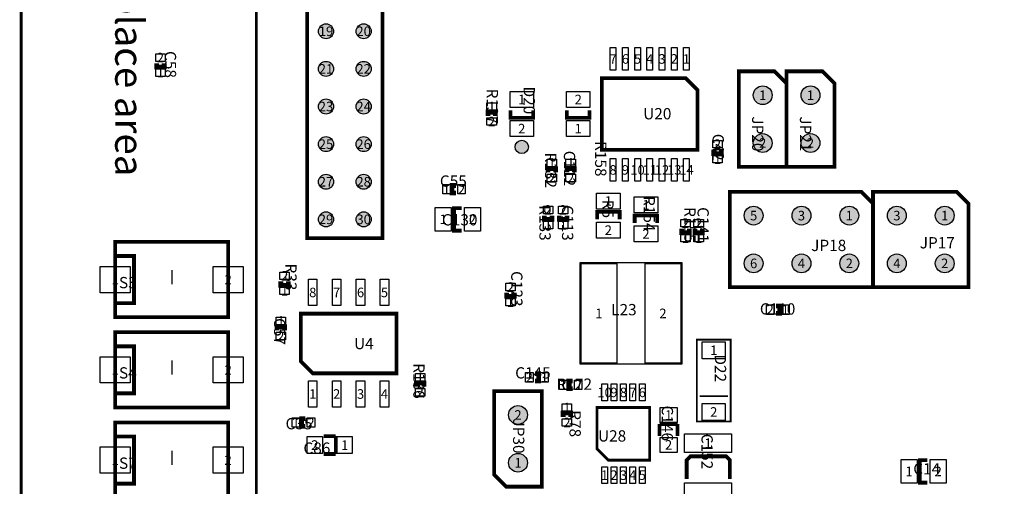
# Model space of a CAD drawing. Extents: x 0 to 190, y -10 to 141.
# Drawn here: x 0 to 52, y 50 to 74 of the extents above; entities that cross this region are included whole.
import ezdxf
from ezdxf.enums import TextEntityAlignment as Align

# ---------------------------------------------------------------- set-up
doc = ezdxf.new("R2010")
doc.units = 0
doc.header["$MEASUREMENT"] = 0
for name, color, linetype in [('ASSEMBLY_OUTLINES_BTM', 244, 'CONTINUOUS'), ('ASSEMBLY_OUTLINES_TOP', 104, 'CONTINUOUS'), ('ASSEMBLY_REF_DES_TOP', 30, 'CONTINUOUS'), ('BOARD_OUTLINE', 10, 'CONTINUOUS'), ('PART_HOLES_LAYER_TOP', 170, 'CONTINUOUS'), ('PART_PADS_SMD_TOP', 170, 'CONTINUOUS'), ('PIN_NUMBERS_BTM', 8, 'CONTINUOUS'), ('PIN_NUMBERS_TOP', 8, 'CONTINUOUS')]:
    doc.layers.add(name, color=color, linetype=linetype)
doc.styles.add('ARIAL', font='ARIAL.TTF')
doc.styles.add('COURIER_NEW', font='COUR.TTF')
doc.styles.add('VERIBEST_GERBER_0', font='txt')

msp = doc.modelspace()

# ---------------------------------------------------------------- hatches: boundary and pattern name
at = {"layer": 'ASSEMBLY_OUTLINES_TOP'}
h = msp.add_hatch(color=256, dxfattribs=at)
edge = h.paths.add_edge_path()
edge.add_arc((26.6, 67.65), 0.353553, 0, 360)
at = {"layer": 'PART_HOLES_LAYER_TOP'}
h = msp.add_hatch(color=256, dxfattribs=at)
edge = h.paths.add_edge_path()
edge.add_arc((16.2, 73.8), 0.4, 0, 360)
h = msp.add_hatch(color=256, dxfattribs=at)
edge = h.paths.add_edge_path()
edge.add_arc((18.2, 73.8), 0.4, 0, 360)
h = msp.add_hatch(color=256, dxfattribs=at)
edge = h.paths.add_edge_path()
edge.add_arc((16.2, 71.8), 0.4, 0, 360)
h = msp.add_hatch(color=256, dxfattribs=at)
edge = h.paths.add_edge_path()
edge.add_arc((18.2, 71.8), 0.4, 0, 360)
h = msp.add_hatch(color=256, dxfattribs=at)
edge = h.paths.add_edge_path()
edge.add_arc((39.4, 70.4), 0.5, 0, 360)
h = msp.add_hatch(color=256, dxfattribs=at)
edge = h.paths.add_edge_path()
edge.add_arc((41.94, 70.4), 0.5, 0, 360)
h = msp.add_hatch(color=256, dxfattribs=at)
edge = h.paths.add_edge_path()
edge.add_arc((16.2, 69.8), 0.4, 0, 360)
h = msp.add_hatch(color=256, dxfattribs=at)
edge = h.paths.add_edge_path()
edge.add_arc((18.2, 69.8), 0.4, 0, 360)
h = msp.add_hatch(color=256, dxfattribs=at)
edge = h.paths.add_edge_path()
edge.add_arc((16.2, 67.8), 0.4, 0, 360)
h = msp.add_hatch(color=256, dxfattribs=at)
edge = h.paths.add_edge_path()
edge.add_arc((18.2, 67.8), 0.4, 0, 360)
h = msp.add_hatch(color=256, dxfattribs=at)
edge = h.paths.add_edge_path()
edge.add_arc((39.4, 67.86), 0.5, 0, 360)
h = msp.add_hatch(color=256, dxfattribs=at)
edge = h.paths.add_edge_path()
edge.add_arc((41.94, 67.86), 0.5, 0, 360)
h = msp.add_hatch(color=256, dxfattribs=at)
edge = h.paths.add_edge_path()
edge.add_arc((16.2, 65.8), 0.4, 0, 360)
h = msp.add_hatch(color=256, dxfattribs=at)
edge = h.paths.add_edge_path()
edge.add_arc((18.2, 65.8), 0.4, 0, 360)
h = msp.add_hatch(color=256, dxfattribs=at)
edge = h.paths.add_edge_path()
edge.add_arc((38.92, 64), 0.5, 0, 360)
h = msp.add_hatch(color=256, dxfattribs=at)
edge = h.paths.add_edge_path()
edge.add_arc((41.46, 64), 0.5, 0, 360)
h = msp.add_hatch(color=256, dxfattribs=at)
edge = h.paths.add_edge_path()
edge.add_arc((44, 64), 0.5, 0, 360)
h = msp.add_hatch(color=256, dxfattribs=at)
edge = h.paths.add_edge_path()
edge.add_arc((46.53, 64), 0.5, 0, 360)
h = msp.add_hatch(color=256, dxfattribs=at)
edge = h.paths.add_edge_path()
edge.add_arc((49.07, 64), 0.5, 0, 360)
h = msp.add_hatch(color=256, dxfattribs=at)
edge = h.paths.add_edge_path()
edge.add_arc((16.2, 63.8), 0.4, 0, 360)
h = msp.add_hatch(color=256, dxfattribs=at)
edge = h.paths.add_edge_path()
edge.add_arc((18.2, 63.8), 0.4, 0, 360)
h = msp.add_hatch(color=256, dxfattribs=at)
edge = h.paths.add_edge_path()
edge.add_arc((38.92, 61.46), 0.5, 0, 360)
h = msp.add_hatch(color=256, dxfattribs=at)
edge = h.paths.add_edge_path()
edge.add_arc((41.46, 61.46), 0.5, 0, 360)
h = msp.add_hatch(color=256, dxfattribs=at)
edge = h.paths.add_edge_path()
edge.add_arc((44, 61.46), 0.5, 0, 360)
h = msp.add_hatch(color=256, dxfattribs=at)
edge = h.paths.add_edge_path()
edge.add_arc((46.53, 61.46), 0.5, 0, 360)
h = msp.add_hatch(color=256, dxfattribs=at)
edge = h.paths.add_edge_path()
edge.add_arc((49.07, 61.46), 0.5, 0, 360)
h = msp.add_hatch(color=256, dxfattribs=at)
edge = h.paths.add_edge_path()
edge.add_arc((26.4, 53.4), 0.5, 0, 360)
h = msp.add_hatch(color=256, dxfattribs=at)
edge = h.paths.add_edge_path()
edge.add_arc((26.4, 50.86), 0.5, 0, 360)

# ---------------------------------------------------------------- linework, layer by layer
at = {"layer": 'ASSEMBLY_OUTLINES_BTM', "const_width": 0.15}
msp.add_lwpolyline([(0, 0), (0, 130), (12.5, 130), (12.5, 0)], close=True, dxfattribs=at)
at = {"layer": 'ASSEMBLY_OUTLINES_TOP'}
for points, const_width in [([(15.2, 62.8), (19.2, 62.8), (19.2, 92.8), (16.2, 92.8), (15.2, 91.8)], 0.2), ([(40.67, 66.59), (40.67, 71.035), (40.035, 71.67), (38.13, 71.67), (38.13, 66.59)], 0.2), ([(43.21, 66.59), (43.21, 71.035), (42.575, 71.67), (40.67, 71.67), (40.67, 66.59)], 0.2), ([(35.94, 67.495), (30.86, 67.495), (30.86, 71.305), (35.305, 71.305), (35.94, 70.67)], 0.2), ([(37.65, 65.27), (37.65, 60.19), (45.27, 60.19), (45.26123, 64.64377), (44.635, 65.27)], 0.2), ([(50.34, 60.19), (50.34, 64.635), (49.705, 65.27), (45.26, 65.27), (45.26, 60.19)], 0.2), ([(5, 60.6), (5, 58.6), (11, 58.6), (11, 60.6), (11, 62.6), (5, 62.6)], 0.2), ([(14.86, 58.7875), (19.94, 58.7875), (19.94, 55.6125), (15.495, 55.6125), (14.86, 56.2475)], 0.2), ([(5, 55.8), (5, 53.8), (11, 53.8), (11, 55.8), (11, 57.8), (5, 57.8)], 0.2), ([(35.9, 53.05), (35.9, 57.4), (37.7, 57.4), (37.7, 53.05)], 0.1), ([(25.13, 54.67), (25.13, 50.225), (25.765, 49.59), (27.67, 49.59), (27.67, 54.67)], 0.2), ([(30.6, 53.8), (33.4, 53.8), (33.4, 51), (31.2, 51), (30.6, 51.6)], 0.15), ([(5, 51), (5, 49), (11, 49), (11, 51), (11, 53), (5, 53)], 0.2)]:
    msp.add_lwpolyline(points, close=True, dxfattribs=dict(at, const_width=const_width))
for points, const_width in [([(12.5, 76.0435), (12.5, 72.8431)], 0.15), ([(0, 70.5585), (0, 73.7589)], 0.15), ([(7.2, 72.1), (7.2, 71.9), (7.6, 71.9), (7.6, 72.1)], 0.25), ([(12.5, 71.893), (12.5, 68.6926)], 0.15), ([(0, 66.408), (0, 69.6084)], 0.15), ([(25.2, 69.3), (25.2, 69.5), (24.8, 69.5), (24.8, 69.3)], 0.25), ([(27.2, 69.6), (27.2, 69.2), (26, 69.2), (26, 69.6)], 0.2), ([(30.2, 69.6), (30.2, 69.2), (29, 69.2), (29, 69.6)], 0.2), ([(12.5, 67.7425), (12.5, 64.5421)], 0.15), ([(36.8, 67.5), (36.8, 67.3), (37.2, 67.3), (37.2, 67.5)], 0.25), ([(28.4, 66.3), (28.4, 66.5), (28, 66.5), (28, 66.3)], 0.25), ([(29.4, 66.3), (29.4, 66.5), (29, 66.5), (29, 66.3)], 0.25), ([(0, 62.2575), (0, 65.4579)], 0.15), ([(23.1, 65.6), (22.9, 65.6), (22.9, 65.2), (23.1, 65.2)], 0.25), ([(23.4, 63.2), (23, 63.2), (23, 64.4), (23.4, 64.4)], 0.2), ([(27.8, 64), (27.8, 63.8), (28.2, 63.8), (28.2, 64)], 0.25), ([(28.6, 64), (28.6, 63.8), (29, 63.8), (29, 64)], 0.25), ([(30.6, 63.8), (30.6, 64.2), (31.8, 64.2), (31.8, 63.8)], 0.2), ([(32.6, 63.6), (32.6, 64), (33.8, 64), (33.8, 63.6)], 0.2), ([(12.5, 63.592), (12.5, 60.3916)], 0.15), ([(35.1, 63.3), (35.1, 63.1), (35.5, 63.1), (35.5, 63.3)], 0.25), ([(35.8, 63.3), (35.8, 63.1), (36.2, 63.1), (36.2, 63.3)], 0.25), ([(5, 61.85), (6, 61.85), (6, 59.35), (5, 59.35)], 0.2), ([(0, 58.107), (0, 61.3074)], 0.15), ([(13.8, 60.5), (13.8, 60.3), (14.2, 60.3), (14.2, 60.5)], 0.25), ([(25.8, 59.9), (25.8, 59.7), (26.2, 59.7), (26.2, 59.9)], 0.25), ([(12.5, 59.4415), (12.5, 56.2411)], 0.15), ([(40.1, 58.8), (40.3, 58.8), (40.3, 59.2), (40.1, 59.2)], 0.25), ([(14, 57.9), (14, 58.1), (13.6, 58.1), (13.6, 57.9)], 0.25), ([(0, 53.9565), (0, 57.1569)], 0.15), ([(5, 57.05), (6, 57.05), (6, 54.55), (5, 54.55)], 0.2), ([(27.3, 55.2), (27.5, 55.2), (27.5, 55.6), (27.3, 55.6)], 0.25), ([(12.5, 55.291), (12.5, 52.0906)], 0.15), ([(21.4, 54.9), (21.4, 55.1), (21, 55.1), (21, 54.9)], 0.25), ([(29.3, 55.2), (29.1, 55.2), (29.1, 54.8), (29.3, 54.8)], 0.25), ([(36.05, 54.4), (37.55, 54.4)], 0.1), ([(29.2, 53.3), (29.2, 53.5), (28.8, 53.5), (28.8, 53.3)], 0.25), ([(0, 49.806), (0, 53.0064)], 0.15), ([(15.1, 53.2), (14.9, 53.2), (14.9, 52.8), (15.1, 52.8)], 0.25), ([(34.87625, 52.9175), (33.92375, 52.9175)], 0.2), ([(33.92375, 52.9175), (33.92375, 52.2825)], 0.2), ([(34.87625, 52.2825), (34.87625, 52.9175)], 0.2), ([(5, 52.25), (6, 52.25), (6, 49.75), (5, 49.75)], 0.2), ([(16.7175, 52.27625), (16.0825, 52.27625)], 0.2), ([(16.7175, 51.32375), (16.7175, 52.27625)], 0.2), ([(16.0825, 51.32375), (16.7175, 51.32375)], 0.2), ([(37.66, 50), (37.66, 51), (37.46, 51.2), (35.56, 51.2), (35.36, 51), (35.36, 50)], 0.2), ([(12.5, 51.1405), (12.5, 47.9401)], 0.15), ([(48.15, 49.8), (47.75, 49.8), (47.75, 51), (48.15, 51)], 0.2)]:
    msp.add_lwpolyline(points, dxfattribs=dict(at, const_width=const_width))
msp.add_lwpolyline([(29.7, 56.1), (29.7, 61.5), (35.1, 61.5), (35.1, 56.1)], close=True, dxfattribs=at)
for points in [[(8, 61.1), (8, 60.35)], [(8, 56.3), (8, 55.55)], [(8, 51.5), (8, 50.75)]]:
    msp.add_lwpolyline(points, dxfattribs=at)
msp.add_circle((26.6, 67.65), 0.353553, dxfattribs=at)
at = {"layer": 'BOARD_OUTLINE'}
msp.add_lwpolyline([(0, 0), (0, 130), (185, 130), (185, 0)], close=True, dxfattribs=at)
at = {"layer": 'PART_HOLES_LAYER_TOP'}
for centre, radius in [((16.2, 73.8), 0.4), ((18.2, 73.8), 0.4), ((16.2, 71.8), 0.4), ((18.2, 71.8), 0.4), ((39.4, 70.4), 0.5), ((41.94, 70.4), 0.5), ((16.2, 69.8), 0.4), ((18.2, 69.8), 0.4), ((16.2, 67.8), 0.4), ((18.2, 67.8), 0.4), ((39.4, 67.86), 0.5), ((41.94, 67.86), 0.5), ((16.2, 65.8), 0.4), ((18.2, 65.8), 0.4), ((38.92, 64), 0.5), ((41.46, 64), 0.5), ((44, 64), 0.5), ((46.53, 64), 0.5), ((49.07, 64), 0.5), ((16.2, 63.8), 0.4), ((18.2, 63.8), 0.4), ((38.92, 61.46), 0.5), ((41.46, 61.46), 0.5), ((44, 61.46), 0.5), ((46.53, 61.46), 0.5), ((49.07, 61.46), 0.5), ((26.4, 53.4), 0.5), ((26.4, 50.86), 0.5)]:
    msp.add_circle(centre, radius, dxfattribs=at)
at = {"layer": 'PART_PADS_SMD_TOP'}
for points in [[(31.30186, 71.72919), (31.30186, 72.92919), (31.60186, 72.92919), (31.60186, 71.72919)], [(31.95186, 71.72919), (31.95186, 72.92919), (32.25186, 72.92919), (32.25186, 71.72919)], [(32.60186, 71.72919), (32.60186, 72.92919), (32.90186, 72.92919), (32.90186, 71.72919)], [(33.25186, 71.72919), (33.25186, 72.92919), (33.55186, 72.92919), (33.55186, 71.72919)], [(33.90186, 71.72919), (33.90186, 72.92919), (34.20186, 72.92919), (34.20186, 71.72919)], [(34.55186, 71.72919), (34.55186, 72.92919), (34.85186, 72.92919), (34.85186, 71.72919)], [(35.20186, 71.72919), (35.20186, 72.92919), (35.50186, 72.92919), (35.50186, 71.72919)], [(7.15, 72.2), (7.15, 72.6), (7.65, 72.6), (7.65, 72.2)], [(7.15, 71.4), (7.15, 71.8), (7.65, 71.8), (7.65, 71.4)], [(25.975, 69.75), (25.975, 70.6), (27.225, 70.6), (27.225, 69.75)], [(28.975, 69.75), (28.975, 70.6), (30.225, 70.6), (30.225, 69.75)], [(24.75, 69.6), (24.75, 70), (25.25, 70), (25.25, 69.6)], [(24.75, 68.8), (24.75, 69.2), (25.25, 69.2), (25.25, 68.8)], [(25.975, 68.2), (25.975, 69.05), (27.225, 69.05), (27.225, 68.2)], [(28.975, 68.2), (28.975, 69.05), (30.225, 69.05), (30.225, 68.2)], [(36.75, 67.6), (36.75, 68), (37.25, 68), (37.25, 67.6)], [(27.95, 66.6), (27.95, 67), (28.45, 67), (28.45, 66.6)], [(28.95, 66.6), (28.95, 67), (29.45, 67), (29.45, 66.6)], [(31.30186, 65.82919), (31.30186, 67.02919), (31.60186, 67.02919), (31.60186, 65.82919)], [(31.95186, 65.82919), (31.95186, 67.02919), (32.25186, 67.02919), (32.25186, 65.82919)], [(32.60186, 65.82919), (32.60186, 67.02919), (32.90186, 67.02919), (32.90186, 65.82919)], [(33.25186, 65.82919), (33.25186, 67.02919), (33.55186, 67.02919), (33.55186, 65.82919)], [(33.90186, 65.82919), (33.90186, 67.02919), (34.20186, 67.02919), (34.20186, 65.82919)], [(34.55186, 65.82919), (34.55186, 67.02919), (34.85186, 67.02919), (34.85186, 65.82919)], [(35.20186, 65.82919), (35.20186, 67.02919), (35.50186, 67.02919), (35.50186, 65.82919)], [(36.75, 66.8), (36.75, 67.2), (37.25, 67.2), (37.25, 66.8)], [(27.95, 65.8), (27.95, 66.2), (28.45, 66.2), (28.45, 65.8)], [(28.95, 65.8), (28.95, 66.2), (29.45, 66.2), (29.45, 65.8)], [(22.4, 65.15), (22.4, 65.65), (22.8, 65.65), (22.8, 65.15)], [(23.2, 65.15), (23.2, 65.65), (23.6, 65.65), (23.6, 65.15)], [(30.575, 64.35), (30.575, 65.2), (31.825, 65.2), (31.825, 64.35)], [(32.575, 64.15), (32.575, 65), (33.825, 65), (33.825, 64.15)], [(22, 63.175), (22, 64.425), (22.85, 64.425), (22.85, 63.175)], [(23.55, 63.175), (23.55, 64.425), (24.4, 64.425), (24.4, 63.175)], [(27.75, 64.1), (27.75, 64.5), (28.25, 64.5), (28.25, 64.1)], [(28.55, 64.1), (28.55, 64.5), (29.05, 64.5), (29.05, 64.1)], [(27.75, 63.3), (27.75, 63.7), (28.25, 63.7), (28.25, 63.3)], [(28.55, 63.3), (28.55, 63.7), (29.05, 63.7), (29.05, 63.3)], [(30.575, 62.8), (30.575, 63.65), (31.825, 63.65), (31.825, 62.8)], [(32.575, 62.6), (32.575, 63.45), (33.825, 63.45), (33.825, 62.6)], [(35.05, 63.4), (35.05, 63.8), (35.55, 63.8), (35.55, 63.4)], [(35.75, 63.4), (35.75, 63.8), (36.25, 63.8), (36.25, 63.4)], [(35.05, 62.6), (35.05, 63), (35.55, 63), (35.55, 62.6)], [(35.75, 62.6), (35.75, 63), (36.25, 63), (36.25, 62.6)], [(4.2, 59.9), (4.2, 61.3), (5.8, 61.3), (5.8, 59.9)], [(10.2, 59.9), (10.2, 61.3), (11.8, 61.3), (11.8, 59.9)], [(29.75, 56.15), (29.75, 61.45), (31.65, 61.45), (31.65, 56.15)], [(33.15, 56.15), (33.15, 61.45), (35.05, 61.45), (35.05, 56.15)], [(13.75, 60.6), (13.75, 61), (14.25, 61), (14.25, 60.6)], [(13.75, 59.8), (13.75, 60.2), (14.25, 60.2), (14.25, 59.8)], [(15.27, 59.2155), (15.27, 60.6155), (15.72, 60.6155), (15.72, 59.2155)], [(16.54, 59.2155), (16.54, 60.6155), (16.99, 60.6155), (16.99, 59.2155)], [(17.81, 59.2155), (17.81, 60.6155), (18.26, 60.6155), (18.26, 59.2155)], [(19.08, 59.2155), (19.08, 60.6155), (19.53, 60.6155), (19.53, 59.2155)], [(25.75, 60), (25.75, 60.4), (26.25, 60.4), (26.25, 60)], [(25.75, 59.2), (25.75, 59.6), (26.25, 59.6), (26.25, 59.2)], [(39.6, 58.75), (39.6, 59.25), (40, 59.25), (40, 58.75)], [(40.4, 58.75), (40.4, 59.25), (40.8, 59.25), (40.8, 58.75)], [(13.55, 58.2), (13.55, 58.6), (14.05, 58.6), (14.05, 58.2)], [(13.55, 57.4), (13.55, 57.8), (14.05, 57.8), (14.05, 57.4)], [(36.19, 56.385), (36.19, 57.295), (37.41, 57.295), (37.41, 56.385)], [(4.2, 55.1), (4.2, 56.5), (5.8, 56.5), (5.8, 55.1)], [(10.2, 55.1), (10.2, 56.5), (11.8, 56.5), (11.8, 55.1)], [(20.95, 55.2), (20.95, 55.6), (21.45, 55.6), (21.45, 55.2)], [(26.8, 55.15), (26.8, 55.65), (27.2, 55.65), (27.2, 55.15)], [(27.6, 55.15), (27.6, 55.65), (28, 55.65), (28, 55.15)], [(15.27, 53.8155), (15.27, 55.2155), (15.72, 55.2155), (15.72, 53.8155)], [(16.54, 53.8155), (16.54, 55.2155), (16.99, 55.2155), (16.99, 53.8155)], [(17.81, 53.8155), (17.81, 55.2155), (18.26, 55.2155), (18.26, 53.8155)], [(19.08, 53.8155), (19.08, 55.2155), (19.53, 55.2155), (19.53, 53.8155)], [(28.6, 54.75), (28.6, 55.25), (29, 55.25), (29, 54.75)], [(29.4, 54.75), (29.4, 55.25), (29.8, 55.25), (29.8, 54.75)], [(30.85, 54.15), (30.85, 55.05), (31.15, 55.05), (31.15, 54.15)], [(31.35, 54.15), (31.35, 55.05), (31.65, 55.05), (31.65, 54.15)], [(31.85, 54.15), (31.85, 55.05), (32.15, 55.05), (32.15, 54.15)], [(32.35, 54.15), (32.35, 55.05), (32.65, 55.05), (32.65, 54.15)], [(32.85, 54.15), (32.85, 55.05), (33.15, 55.05), (33.15, 54.15)], [(20.95, 54.4), (20.95, 54.8), (21.45, 54.8), (21.45, 54.4)], [(28.75, 53.6), (28.75, 54), (29.25, 54), (29.25, 53.6)], [(36.19, 53.105), (36.19, 54.015), (37.41, 54.015), (37.41, 53.105)], [(33.95, 52.99375), (33.95, 53.79375), (34.85, 53.79375), (34.85, 52.99375)], [(14.4, 52.75), (14.4, 53.25), (14.8, 53.25), (14.8, 52.75)], [(15.2, 52.75), (15.2, 53.25), (15.6, 53.25), (15.6, 52.75)], [(28.75, 52.8), (28.75, 53.2), (29.25, 53.2), (29.25, 52.8)], [(35.25, 51.4), (35.25, 52.4), (37.75, 52.4), (37.75, 51.4)], [(15.20625, 51.35), (15.20625, 52.25), (16.00625, 52.25), (16.00625, 51.35)], [(16.79375, 51.35), (16.79375, 52.25), (17.59375, 52.25), (17.59375, 51.35)], [(33.95, 51.40625), (33.95, 52.20625), (34.85, 52.20625), (34.85, 51.40625)], [(4.2, 50.3), (4.2, 51.7), (5.8, 51.7), (5.8, 50.3)], [(10.2, 50.3), (10.2, 51.7), (11.8, 51.7), (11.8, 50.3)], [(46.75, 49.775), (46.75, 51.025), (47.6, 51.025), (47.6, 49.775)], [(48.3, 49.775), (48.3, 51.025), (49.15, 51.025), (49.15, 49.775)], [(30.85, 49.75), (30.85, 50.65), (31.15, 50.65), (31.15, 49.75)], [(31.35, 49.75), (31.35, 50.65), (31.65, 50.65), (31.65, 49.75)], [(31.85, 49.75), (31.85, 50.65), (32.15, 50.65), (32.15, 49.75)], [(32.35, 49.75), (32.35, 50.65), (32.65, 50.65), (32.65, 49.75)], [(32.85, 49.75), (32.85, 50.65), (33.15, 50.65), (33.15, 49.75)], [(35.25, 48.8), (35.25, 49.8), (37.75, 49.8), (37.75, 48.8)]]:
    msp.add_lwpolyline(points, close=True, dxfattribs=at)

# ---------------------------------------------------------------- texts
at = {"layer": 'ASSEMBLY_OUTLINES_BTM', "style": 'VERIBEST_GERBER_0'}
msp.add_text('no place area', height=1.5, rotation=270, dxfattribs=at).set_placement((6.5, 78.9), align=Align.TOP_LEFT)
at = {"layer": 'ASSEMBLY_REF_DES_TOP', "style": 'ARIAL'}
for s, p in [('C58', (7.45, 72.75)), ('R137', (24.55, 70.75)), ('D20', (26.51, 70.86)), ('C42', (36.55, 68.35)), ('R158', (30.31, 67.96)), ('R132', (27.65, 67.35)), ('C112', (28.65, 67.45)), ('R154', (32.89, 65.04)), ('R133', (27.35, 64.55)), ('C113', (28.55, 64.55)), ('R5', (30.69, 64.84)), ('R155', (35.05, 64.45)), ('C141', (35.75, 64.45)), ('R33', (13.85, 61.45)), ('C123', (25.85, 61.05)), ('C57', (13.25, 58.55)), ('D22', (36.67, 56.62)), ('R136', (20.65, 56.15)), ('R78', (28.95, 53.65)), ('C146', (33.85, 53.9)), ('C152', (35.96, 52.4))]:
    msp.add_text(s, height=0.6, rotation=270, dxfattribs=at).set_placement(p, align=Align.BOTTOM_LEFT)
for s, p in [('U20', (34.55, 68.93)), ('JP17', (49.61005, 62.06795)), ('JP18', (43.84005, 61.92795))]:
    msp.add_text(s, height=0.6, dxfattribs=at).set_placement(p, align=Align.BOTTOM_RIGHT)
for s, p in [('JP20', (38.65, 67.41)), ('JP21', (41.19, 67.41)), ('JP30', (25.95, 51.35))]:
    msp.add_text(s, height=0.6, rotation=270, dxfattribs=at).set_placement(p, align=Align.BOTTOM_RIGHT)
for s, p in [('C55', (22.25, 65.35)), ('C130', (22.36, 63.29)), ('S3', (5.2, 59.95)), ('C110', (39.25, 58.55)), ('U4', (17.69, 56.71)), ('S4', (5.2, 55.15)), ('C145', (26.25, 55.15)), ('R172', (28.45, 54.55)), ('C35', (14.05, 52.45)), ('U28', (30.65, 51.8)), ('C86', (15, 51.15)), ('S7', (5.2, 50.35)), ('C14', (47.4, 50.05))]:
    msp.add_text(s, height=0.6, dxfattribs=at).set_placement(p, align=Align.BOTTOM_LEFT)
msp.add_text('L23', height=0.6, dxfattribs=at).set_placement((31.35, 59.3), align=Align.TOP_LEFT)
at = {"layer": 'PIN_NUMBERS_BTM', "style": 'COURIER_NEW'}
for s, p in [('19', (16.2, 73.8)), ('20', (18.2, 73.8)), ('2', (7.4, 72.4)), ('7', (31.45186, 72.32919)), ('6', (32.10186, 72.32919)), ('5', (32.75186, 72.32919)), ('4', (33.40186, 72.32919)), ('3', (34.05186, 72.32919)), ('2', (34.70186, 72.32919)), ('1', (35.35186, 72.32919)), ('1', (7.4, 71.6)), ('21', (16.2, 71.8)), ('22', (18.2, 71.8)), ('1', (39.4, 70.4)), ('1', (41.94, 70.4)), ('1', (26.6, 70.175)), ('2', (29.6, 70.175)), ('23', (16.2, 69.8)), ('24', (18.2, 69.8)), ('1', (25, 69.8)), ('2', (25, 69)), ('2', (26.6, 68.625)), ('1', (29.6, 68.625)), ('25', (16.2, 67.8)), ('26', (18.2, 67.8)), ('2', (37, 67.8)), ('2', (39.4, 67.86)), ('2', (41.94, 67.86)), ('1', (28.2, 66.8)), ('1', (29.2, 66.8)), ('1', (37, 67)), ('8', (31.45186, 66.42919)), ('9', (32.10186, 66.42919)), ('10', (32.75186, 66.42919)), ('11', (33.40186, 66.42919)), ('12', (34.05186, 66.42919)), ('13', (34.70186, 66.42919)), ('14', (35.35186, 66.42919)), ('27', (16.2, 65.8)), ('28', (18.2, 65.8)), ('2', (28.2, 66)), ('2', (29.2, 66)), ('1', (22.6, 65.4)), ('2', (23.4, 65.4)), ('1', (31.2, 64.775)), ('2', (28, 64.3)), ('2', (28.8, 64.3)), ('1', (33.2, 64.575)), ('29', (16.2, 63.8)), ('30', (18.2, 63.8)), ('1', (22.425, 63.8)), ('2', (23.975, 63.8)), ('2', (35.3, 63.6)), ('2', (36, 63.6)), ('5', (38.92, 64)), ('3', (41.46, 64)), ('1', (44, 64)), ('3', (46.53, 64)), ('1', (49.07, 64)), ('1', (28, 63.5)), ('1', (28.8, 63.5)), ('2', (31.2, 63.225)), ('2', (33.2, 63.025)), ('1', (35.3, 62.8)), ('1', (36, 62.8)), ('6', (38.92, 61.46)), ('4', (41.46, 61.46)), ('2', (44, 61.46)), ('4', (46.53, 61.46)), ('2', (49.07, 61.46)), ('1', (5, 60.6)), ('2', (11, 60.6)), ('2', (14, 60.8)), ('1', (14, 60)), ('8', (15.495, 59.9155)), ('7', (16.765, 59.9155)), ('6', (18.035, 59.9155)), ('5', (19.305, 59.9155)), ('2', (26, 60.2)), ('1', (26, 59.4)), ('2', (39.8, 59)), ('1', (40.6, 59)), ('1', (13.8, 58.4)), ('1', (30.7, 58.8)), ('2', (34.1, 58.8)), ('2', (13.8, 57.6)), ('1', (36.8, 56.84)), ('1', (5, 55.8)), ('2', (11, 55.8)), ('1', (21.2, 55.4)), ('2', (27, 55.4)), ('1', (27.8, 55.4)), ('1', (28.8, 55)), ('2', (29.6, 55)), ('1', (15.495, 54.5155)), ('2', (16.765, 54.5155)), ('3', (18.035, 54.5155)), ('4', (19.305, 54.5155)), ('2', (21.2, 54.6)), ('10', (31, 54.6)), ('9', (31.5, 54.6)), ('8', (32, 54.6)), ('7', (32.5, 54.6)), ('6', (33, 54.6)), ('1', (29, 53.8)), ('2', (26.4, 53.4)), ('1', (34.4, 53.39375)), ('2', (36.8, 53.56)), ('1', (14.6, 53)), ('2', (15.4, 53)), ('2', (29, 53)), ('2', (15.60625, 51.8)), ('1', (17.19375, 51.8)), ('2', (34.4, 51.80625)), ('1', (36.5, 51.9)), ('1', (5, 51)), ('2', (11, 51)), ('1', (26.4, 50.86)), ('1', (31, 50.2)), ('2', (31.5, 50.2)), ('3', (32, 50.2)), ('4', (32.5, 50.2)), ('5', (33, 50.2)), ('1', (47.175, 50.4)), ('2', (48.725, 50.4))]:
    msp.add_text(s, height=0.508, dxfattribs=at).set_placement(p, align=Align.MIDDLE_CENTER)
at = {"layer": 'PIN_NUMBERS_TOP', "style": 'COURIER_NEW'}
for s, p in [('19', (16.2, 73.8)), ('20', (18.2, 73.8)), ('2', (7.4, 72.4)), ('7', (31.45186, 72.32919)), ('6', (32.10186, 72.32919)), ('5', (32.75186, 72.32919)), ('4', (33.40186, 72.32919)), ('3', (34.05186, 72.32919)), ('2', (34.70186, 72.32919)), ('1', (35.35186, 72.32919)), ('1', (7.4, 71.6)), ('21', (16.2, 71.8)), ('22', (18.2, 71.8)), ('1', (39.4, 70.4)), ('1', (41.94, 70.4)), ('1', (26.6, 70.175)), ('2', (29.6, 70.175)), ('23', (16.2, 69.8)), ('24', (18.2, 69.8)), ('1', (25, 69.8)), ('2', (25, 69)), ('2', (26.6, 68.625)), ('1', (29.6, 68.625)), ('25', (16.2, 67.8)), ('26', (18.2, 67.8)), ('2', (37, 67.8)), ('2', (39.4, 67.86)), ('2', (41.94, 67.86)), ('1', (28.2, 66.8)), ('1', (29.2, 66.8)), ('1', (37, 67)), ('8', (31.45186, 66.42919)), ('9', (32.10186, 66.42919)), ('10', (32.75186, 66.42919)), ('11', (33.40186, 66.42919)), ('12', (34.05186, 66.42919)), ('13', (34.70186, 66.42919)), ('14', (35.35186, 66.42919)), ('27', (16.2, 65.8)), ('28', (18.2, 65.8)), ('2', (28.2, 66)), ('2', (29.2, 66)), ('1', (22.6, 65.4)), ('2', (23.4, 65.4)), ('1', (31.2, 64.775)), ('2', (28, 64.3)), ('2', (28.8, 64.3)), ('1', (33.2, 64.575)), ('29', (16.2, 63.8)), ('30', (18.2, 63.8)), ('1', (22.425, 63.8)), ('2', (23.975, 63.8)), ('2', (35.3, 63.6)), ('2', (36, 63.6)), ('5', (38.92, 64)), ('3', (41.46, 64)), ('1', (44, 64)), ('3', (46.53, 64)), ('1', (49.07, 64)), ('1', (28, 63.5)), ('1', (28.8, 63.5)), ('2', (31.2, 63.225)), ('2', (33.2, 63.025)), ('1', (35.3, 62.8)), ('1', (36, 62.8)), ('6', (38.92, 61.46)), ('4', (41.46, 61.46)), ('2', (44, 61.46)), ('4', (46.53, 61.46)), ('2', (49.07, 61.46)), ('1', (5, 60.6)), ('2', (11, 60.6)), ('2', (14, 60.8)), ('1', (14, 60)), ('8', (15.495, 59.9155)), ('7', (16.765, 59.9155)), ('6', (18.035, 59.9155)), ('5', (19.305, 59.9155)), ('2', (26, 60.2)), ('1', (26, 59.4)), ('2', (39.8, 59)), ('1', (40.6, 59)), ('1', (13.8, 58.4)), ('1', (30.7, 58.8)), ('2', (34.1, 58.8)), ('2', (13.8, 57.6)), ('1', (36.8, 56.84)), ('1', (5, 55.8)), ('2', (11, 55.8)), ('1', (21.2, 55.4)), ('2', (27, 55.4)), ('1', (27.8, 55.4)), ('1', (28.8, 55)), ('2', (29.6, 55)), ('1', (15.495, 54.5155)), ('2', (16.765, 54.5155)), ('3', (18.035, 54.5155)), ('4', (19.305, 54.5155)), ('2', (21.2, 54.6)), ('10', (31, 54.6)), ('9', (31.5, 54.6)), ('8', (32, 54.6)), ('7', (32.5, 54.6)), ('6', (33, 54.6)), ('1', (29, 53.8)), ('2', (26.4, 53.4)), ('1', (34.4, 53.39375)), ('2', (36.8, 53.56)), ('1', (14.6, 53)), ('2', (15.4, 53)), ('2', (29, 53)), ('2', (15.60625, 51.8)), ('1', (17.19375, 51.8)), ('2', (34.4, 51.80625)), ('1', (36.5, 51.9)), ('1', (5, 51)), ('2', (11, 51)), ('1', (26.4, 50.86)), ('1', (31, 50.2)), ('2', (31.5, 50.2)), ('3', (32, 50.2)), ('4', (32.5, 50.2)), ('5', (33, 50.2)), ('1', (47.175, 50.4)), ('2', (48.725, 50.4))]:
    msp.add_text(s, height=0.508, dxfattribs=at).set_placement(p, align=Align.MIDDLE_CENTER)

doc.saveas('drawing.dxf')
